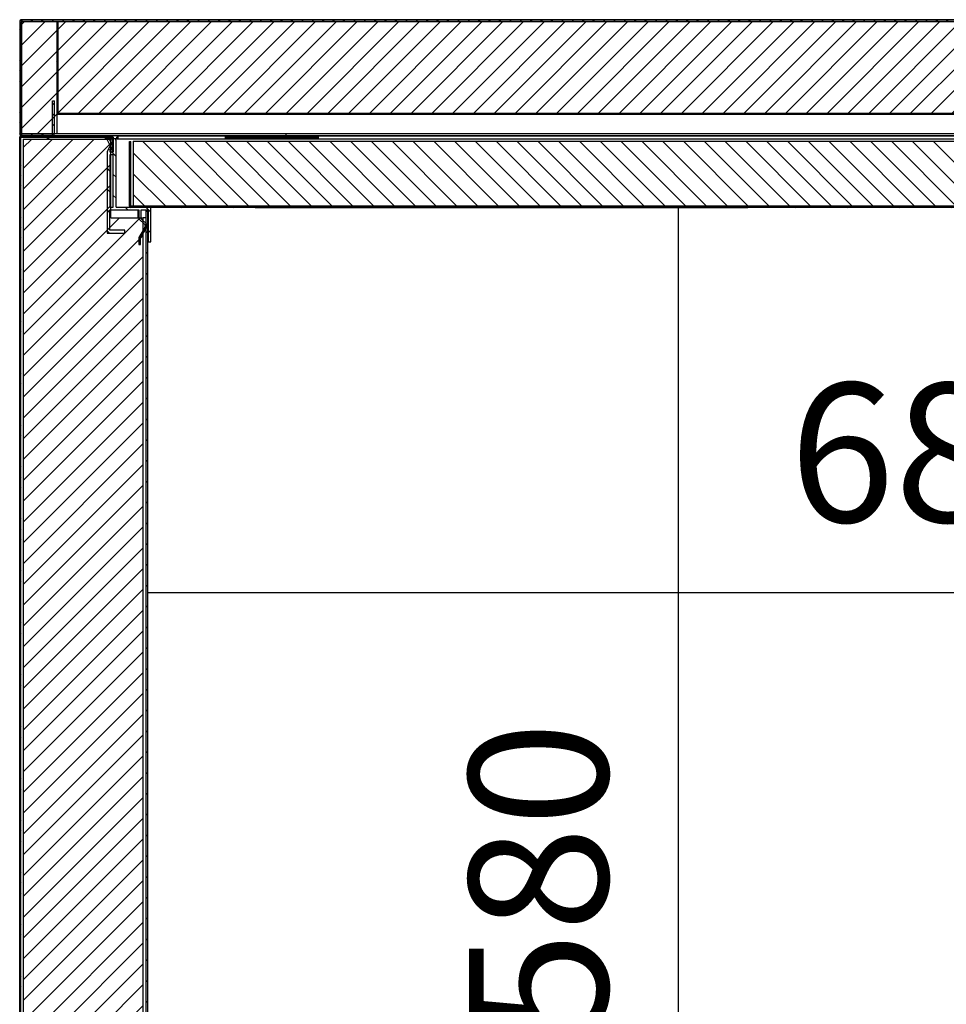
# Model space of a CAD drawing. Units: millimetres. Extents: x 0 to 4937, y 0 to 1416.
# Drawn here: x 2272 to 2292, y 504 to 526 of the extents above; entities that cross this region are included whole.
import ezdxf

# ---------------------------------------------------------------- set-up
doc = ezdxf.new("R2010")
doc.units = ezdxf.units.MM
for name, color, linetype in [('10MR171602', 7, 'Continuous'), ('10MR171605', 7, 'Continuous'), ('10MR171610', 7, 'Continuous'), ('10MR171625-1', 7, 'Continuous'), ('10MR171642', 7, 'Continuous'), ('10MR2P56B', 7, 'Continuous'), ('10MR2P84', 7, 'Continuous'), ('602X345', 7, 'Continuous'), ('602X349', 7, 'Continuous'), ('INYECTADO', 7, 'Continuous'), ('INYECTADO_MR_162', 7, 'Continuous')]:
    doc.layers.add(name, color=color, linetype=linetype)
doc.styles.add('SEACAD_Solid_Edge_ISO', font='seiso.ttf')
doc.dimstyles.new('INFRICO_COT', dxfattribs={"dimtxt": 3, "dimasz": 2.25, "dimexe": 1.5, "dimexo": 2.25, "dimgap": 1.5, "dimtad": 1, "dimdec": 0, "dimlfac": 20, "dimzin": 12, "dimtxsty": 'SEACAD_Solid_Edge_ISO', "dimblk1": '_SE_FILLED', "dimblk2": '_SE_FILLED', "dimsah": 1, "dimcen": 1.5, "dimadec": 1, "dimazin": 0, "dimtfac": 1, "dimtdec": 0, "dimtmove": 0, "dimatfit": 3, "dimfxl": 1, "dimtolj": 1, "dimtzin": 12, "dimarcsym": 0})
pattern_1 = [(135, (2173.97298, 657.24756), (-0.1122532, -0.1122532), [])]
pattern_2 = [(45, (2173.97298, 657.24756), (-0.2245064, 0.2245064), [])]
pattern_3 = [(135, (2173.97298, 657.24756), (-0.2245064, -0.2245064), [])]
pattern_4 = [(45, (2173.97298, 657.24756), (-0.1122532, 0.1122532), [])]

# ---------------------------------------------------------------- blocks, each defined once
blk = doc.blocks.new('_SE_FILLED')
at = {"color": 0}
blk.add_line((0, 0), (-1, 0), dxfattribs=at)
blk.add_solid([(0, 0), (-1, -0.1665), (-1, 0.1665), (0, 0)], dxfattribs=at)
blk = doc.blocks.new('*D186')
at = {"color": 0, "lineweight": -2}
for p, q in [((2274.979, 518.7), (2274.979, 511.881)), ((2309.125, 517.449), (2309.125, 511.881)), ((2277.229, 513.381), (2306.875, 513.381))]:
    blk.add_line(p, q, dxfattribs=at)
at = {"layer": 'Defpoints', "color": 0}
for p in [(2274.979, 520.95), (2309.125, 519.699), (2309.125, 513.381)]:
    blk.add_point(p, dxfattribs=at)
at = {"color": 0, "lineweight": -2, "xscale": 2.25, "yscale": 2.25, "zscale": 2.25, "rotation": 180}
blk.add_blockref('_SE_FILLED', (2274.979, 513.381), dxfattribs=at)
at = {"color": 0, "lineweight": -2, "xscale": 2.25, "yscale": 2.25, "zscale": 2.25}
blk.add_blockref('_SE_FILLED', (2309.125, 513.381), dxfattribs=at)
at = {"color": 0, "insert": (2292.244, 516.403), "char_height": 3, "attachment_point": 5, "style": 'SEACAD_Solid_Edge_ISO'}
blk.add_mtext('\\A1;683', dxfattribs=at)
blk = doc.blocks.new('*D187')
at = {"color": 0, "lineweight": -2}
for p, q in [((2277.304, 521.69), (2287.938, 521.69)), ((2286.438, 519.44), (2286.438, 494.949)), ((2277.73, 492.699), (2287.938, 492.699))]:
    blk.add_line(p, q, dxfattribs=at)
at = {"layer": 'Defpoints', "color": 0}
for p in [(2275.054, 521.69), (2275.48, 492.699), (2286.438, 492.699)]:
    blk.add_point(p, dxfattribs=at)
at = {"color": 0, "lineweight": -2, "xscale": 2.25, "yscale": 2.25, "zscale": 2.25}
for p, rotation in [((2286.438, 521.69), 90), ((2286.438, 492.699), 270)]:
    blk.add_blockref('_SE_FILLED', p, dxfattribs=dict(at, rotation=rotation))
at = {"color": 0, "insert": (2283.419, 507.194), "char_height": 3, "attachment_point": 5, "rotation": 90, "style": 'SEACAD_Solid_Edge_ISO'}
blk.add_mtext('\\A1;580', dxfattribs=at)

msp = doc.modelspace()

# ---------------------------------------------------------------- hatches: boundary and pattern name
at = {"layer": '10MR171605', "linetype": 'Continuous'}
h = msp.add_hatch(dxfattribs=at)
h.set_pattern_fill('LINE', scale=0.05, angle=135, style=0)
h.set_pattern_definition(pattern_1)
edge = h.paths.add_edge_path()
edge.add_line((2272.249, 490.244), (2274.199, 490.244))
edge.add_arc((2274.199, 490.269), 0.0255, 270, 360)
edge.add_line((2274.224, 490.269), (2274.224, 490.844))
edge.add_line((2274.224, 490.844), (2274.199, 490.844))
edge.add_line((2274.199, 490.844), (2274.199, 490.269))
edge.add_arc((2274.199, 490.269), 0.0005, 270, 360, ccw=False)
edge.add_line((2274.199, 490.269), (2272.249, 490.269))
edge.add_arc((2272.249, 490.269), 0.0005, 180, 270, ccw=False)
edge.add_line((2272.249, 490.269), (2272.249, 523.209))
edge.add_arc((2272.249, 523.209), 0.0005, 90, 180, ccw=False)
edge.add_line((2272.249, 523.21), (2274.219, 523.21))
edge.add_arc((2274.219, 523.209), 0.0005, 0, 90, ccw=False)
edge.add_line((2274.219, 523.209), (2274.219, 522.885))
edge.add_line((2274.219, 522.885), (2274.244, 522.885))
edge.add_line((2274.244, 522.885), (2274.244, 523.209))
edge.add_arc((2274.219, 523.209), 0.0255, 0, 90)
edge.add_line((2274.219, 523.235), (2272.249, 523.235))
edge.add_arc((2272.249, 523.209), 0.0255, 90, 180)
edge.add_line((2272.224, 523.209), (2272.224, 490.269))
edge.add_arc((2272.249, 490.269), 0.0255, 180, 270)
at = {"layer": '10MR171610', "linetype": 'Continuous'}
h = msp.add_hatch(dxfattribs=at)
h.set_pattern_fill('LINE', scale=0.05, angle=45, style=0)
h.set_pattern_definition(pattern_4)
edge = h.paths.add_edge_path()
edge.add_arc((2274.624, 521.72), 0.0305, 180, 270)
edge.add_line((2274.624, 521.69), (2305.874, 521.69))
edge.add_arc((2305.874, 521.72), 0.0305, 270, 360)
edge.add_line((2305.905, 521.72), (2305.905, 523.119))
edge.add_line((2305.905, 523.119), (2305.875, 523.119))
edge.add_line((2305.875, 523.119), (2305.875, 521.72))
edge.add_arc((2305.874, 521.72), 0.0005, 270, 360, ccw=False)
edge.add_line((2305.874, 521.72), (2274.624, 521.72))
edge.add_arc((2274.624, 521.72), 0.0005, 180, 270, ccw=False)
edge.add_line((2274.624, 521.72), (2274.624, 523.119))
edge.add_line((2274.624, 523.119), (2274.594, 523.119))
edge.add_line((2274.594, 523.119), (2274.594, 521.72))
at = {"layer": '10MR171625-1', "linetype": 'Continuous'}
h = msp.add_hatch(dxfattribs=at)
h.set_pattern_fill('LINE', scale=0.1, angle=45, style=0)
h.set_pattern_definition(pattern_2)
edge = h.paths.add_edge_path()
edge.add_line((2274.979, 521.624), (2274.949, 521.624))
edge.add_line((2274.949, 521.624), (2274.949, 493.579))
edge.add_arc((2274.948, 493.579), 0.0005, 270, 360, ccw=False)
edge.add_line((2274.948, 493.579), (2274.379, 493.579))
edge.add_line((2274.379, 493.579), (2274.379, 493.549))
edge.add_line((2274.379, 493.549), (2274.948, 493.549))
edge.add_arc((2274.948, 493.579), 0.0305, 270, 360)
edge.add_line((2274.979, 493.579), (2274.979, 521.624))
at = {"layer": '10MR2P56B', "linetype": 'Continuous'}
h = msp.add_hatch(dxfattribs=at)
h.set_pattern_fill('LINE', scale=0.05, angle=45, style=0)
h.set_pattern_definition(pattern_4)
edge = h.paths.add_edge_path()
edge.add_line((2273.049, 523.705), (2310.649, 523.705))
edge.add_arc((2310.649, 523.731), 0.0255, 270, 360)
edge.add_line((2310.674, 523.731), (2310.674, 525.705))
edge.add_line((2310.674, 525.705), (2310.649, 525.705))
edge.add_line((2310.649, 525.705), (2310.649, 523.731))
edge.add_arc((2310.649, 523.731), 0.0005, 270, 360, ccw=False)
edge.add_line((2310.649, 523.73), (2273.049, 523.73))
edge.add_arc((2273.049, 523.731), 0.0005, 180, 270, ccw=False)
edge.add_line((2273.048, 523.731), (2273.048, 525.705))
edge.add_line((2273.048, 525.705), (2273.023, 525.705))
edge.add_line((2273.023, 525.705), (2273.023, 523.731))
edge.add_arc((2273.049, 523.731), 0.0255, 180, 270)
at = {"layer": '10MR2P84', "linetype": 'Continuous'}
h = msp.add_hatch(dxfattribs=at)
h.set_pattern_fill('LINE', scale=0.05, angle=135, style=0)
h.set_pattern_definition(pattern_1)
edge = h.paths.add_edge_path()
edge.add_line((2310.724, 523.845), (2310.724, 523.286))
edge.add_arc((2310.764, 523.286), 0.0405, 180, 270)
edge.add_line((2310.764, 523.245), (2312.183, 523.245))
edge.add_arc((2312.183, 523.286), 0.0405, 270, 360)
edge.add_line((2312.224, 523.286), (2312.224, 525.705))
edge.add_arc((2312.183, 525.705), 0.0405, 0, 90)
edge.add_line((2312.183, 525.745), (2272.264, 525.745))
edge.add_arc((2272.264, 525.705), 0.0405, 90, 180)
edge.add_line((2272.224, 525.705), (2272.224, 523.286))
edge.add_arc((2272.264, 523.286), 0.0405, 180, 270)
edge.add_line((2272.264, 523.245), (2272.933, 523.245))
edge.add_arc((2272.933, 523.286), 0.0405, 270, 360)
edge.add_line((2272.974, 523.286), (2272.974, 523.995))
edge.add_line((2272.974, 523.995), (2272.934, 523.995))
edge.add_line((2272.934, 523.995), (2272.934, 523.286))
edge.add_arc((2272.933, 523.286), 0.0005, 270, 360, ccw=False)
edge.add_line((2272.933, 523.285), (2272.264, 523.285))
edge.add_arc((2272.264, 523.286), 0.0005, 180, 270, ccw=False)
edge.add_line((2272.264, 523.286), (2272.264, 525.705))
edge.add_arc((2272.264, 525.705), 0.0005, 90, 180, ccw=False)
edge.add_line((2272.264, 525.705), (2312.183, 525.705))
edge.add_arc((2312.183, 525.705), 0.0005, 0, 90, ccw=False)
edge.add_line((2312.184, 525.705), (2312.184, 523.286))
edge.add_arc((2312.183, 523.286), 0.0005, 270, 360, ccw=False)
edge.add_line((2312.183, 523.285), (2310.764, 523.285))
edge.add_arc((2310.764, 523.286), 0.0005, 180, 270, ccw=False)
edge.add_line((2310.764, 523.286), (2310.764, 523.845))
edge.add_line((2310.764, 523.845), (2310.724, 523.845))
at = {"layer": '602X349', "linetype": 'Continuous'}
h = msp.add_hatch(dxfattribs=at)
h.set_pattern_fill('LINE', scale=0.1, angle=135, style=0)
h.set_pattern_definition(pattern_3)
edge = h.paths.add_edge_path()
edge.add_line((2274.494, 521.14), (2274.494, 521.2))
edge.add_line((2274.494, 521.2), (2274.169, 521.2))
edge.add_line((2274.169, 521.2), (2274.169, 521.64))
edge.add_line((2274.169, 521.64), (2274.796, 521.64))
edge.add_line((2274.796, 521.64), (2274.796, 521.45))
edge.add_line((2274.796, 521.45), (2274.924, 521.322))
edge.add_arc((2274.888, 521.287), 0.05, -37.1561, 45.0395, ccw=False)
edge.add_line((2274.928, 521.257), (2274.794, 521.045))
edge.add_line((2274.794, 521.045), (2274.794, 520.895))
edge.add_line((2274.794, 520.895), (2274.834, 520.895))
edge.add_line((2274.834, 520.895), (2274.834, 521.045))
edge.add_line((2274.834, 521.045), (2274.974, 521.264))
edge.add_arc((2274.934, 521.295), 0.05, 322.8439, 405.922)
edge.add_line((2274.969, 521.331), (2274.846, 521.45))
edge.add_line((2274.846, 521.45), (2274.846, 521.64))
edge.add_line((2274.846, 521.64), (2274.994, 521.64))
edge.add_line((2274.994, 521.64), (2274.994, 520.95))
edge.add_line((2274.994, 520.95), (2275.054, 520.95))
edge.add_line((2275.054, 520.95), (2275.054, 521.7))
edge.add_line((2275.054, 521.7), (2274.304, 521.7))
edge.add_line((2274.304, 521.7), (2274.304, 523.13))
edge.add_arc((2274.254, 523.13), 0.05, 0, 90)
edge.add_line((2274.254, 523.18), (2274.244, 523.18))
edge.add_line((2274.244, 523.18), (2274.244, 522.885))
edge.add_line((2274.244, 522.885), (2274.176, 522.885))
edge.add_line((2274.176, 522.885), (2274.176, 522.905))
edge.add_line((2274.176, 522.905), (2274.237, 523.012))
edge.add_line((2274.237, 523.012), (2274.152, 523.179))
edge.add_line((2274.152, 523.179), (2274.094, 523.179))
edge.add_line((2274.094, 523.179), (2274.175, 523.02))
edge.add_line((2274.175, 523.02), (2274.109, 522.904))
edge.add_line((2274.109, 522.904), (2274.109, 521.14))
edge.add_line((2274.109, 521.14), (2274.494, 521.14))
h.paths.add_polyline_path([(2274.244, 521.7), (2274.244, 522.825), (2274.169, 522.825), (2274.169, 521.7)])
at = {"layer": 'INYECTADO', "linetype": 'Continuous'}
h = msp.add_hatch(dxfattribs=at)
h.set_pattern_fill('LINE', scale=0.1, angle=45, style=0)
h.set_pattern_definition(pattern_2)
h.paths.add_polyline_path([(2272.264, 523.285), (2273.023, 523.285), (2273.023, 523.73), (2310.674, 523.73), (2310.674, 523.285), (2312.183, 523.285), (2312.183, 525.705), (2272.264, 525.705)])
at = {"layer": 'INYECTADO_MR_162', "linetype": 'Continuous'}
h = msp.add_hatch(dxfattribs=at)
h.set_pattern_fill('LINE', scale=0.1, angle=45, style=0)
h.set_pattern_definition(pattern_2)
h.paths.add_polyline_path([(2272.299, 523.169), (2272.299, 490.269), (2309.099, 490.269), (2309.099, 492.219), (2306.349, 492.219), (2306.349, 493.519), (2305.464, 493.519), (2305.464, 492.219), (2274.889, 492.219), (2274.889, 521.469), (2274.189, 521.469), (2274.189, 523.169)])
h = msp.add_hatch(dxfattribs=at)
h.set_pattern_fill('LINE', scale=0.1, angle=135, style=0)
h.set_pattern_definition(pattern_3)
h.paths.add_polyline_path([(2274.675, 523.12), (2274.675, 521.72), (2305.875, 521.72), (2305.875, 523.12)])

# ---------------------------------------------------------------- linework, layer by layer
at = {"layer": '10MR171602', "color": 7, "linetype": 'Continuous'}
for p, q in [((2272.224, 523.214), (2272.224, 523.214)), ((2272.254, 523.245), (2273.473, 523.245)), ((2272.824, 523.169), (2272.824, 523.21)), ((2272.844, 523.21), (2272.844, 523.169)), ((2273.473, 523.245), (2273.473, 523.235)), ((2273.473, 523.245), (2273.474, 523.245)), ((2273.474, 523.245), (2306.13, 523.245)), ((2273.474, 523.235), (2273.474, 523.245))]:
    msp.add_line(p, q, dxfattribs=at)
msp.add_arc((2272.254, 523.214), 0.0305, 90, 180, dxfattribs=at)
at = {"layer": '10MR171605', "color": 7, "linetype": 'Continuous'}
for p, q in [((2272.224, 490.269), (2272.224, 523.209)), ((2272.249, 523.235), (2274.219, 523.235)), ((2272.249, 523.21), (2274.219, 523.21)), ((2272.249, 490.269), (2272.249, 523.209)), ((2274.219, 523.209), (2274.219, 522.885)), ((2274.244, 523.209), (2274.244, 522.885)), ((2274.219, 522.885), (2274.244, 522.885))]:
    msp.add_line(p, q, dxfattribs=at)
for centre, radius, start, end in [((2272.249, 523.209), 0.0255, 90, 180), ((2272.249, 523.209), 0.0005, 90, 180), ((2272.247, 523.207), 0.00314, 43.3066, 52.9831), ((2272.251, 523.211), 0.00314, 217.0169, 226.6934), ((2274.219, 523.209), 0.0255, 0, 90), ((2274.219, 523.209), 0.0005, 0, 90)]:
    msp.add_arc(centre, radius, start, end, dxfattribs=at)
at = {"layer": '10MR171610', "color": 7, "linetype": 'Continuous'}
for p, q in [((2274.594, 521.72), (2274.594, 523.119)), ((2274.594, 523.119), (2274.624, 523.119)), ((2274.624, 521.72), (2274.624, 523.119)), ((2305.874, 521.72), (2274.624, 521.72)), ((2305.874, 521.69), (2274.624, 521.69))]:
    msp.add_line(p, q, dxfattribs=at)
for radius in [0.0305, 0.0005]:
    msp.add_arc((2274.624, 521.72), radius, 180, 270, dxfattribs=at)
at = {"layer": '10MR171625-1', "color": 7, "linetype": 'Continuous'}
for p, q in [((2274.949, 521.624), (2274.979, 521.624)), ((2274.949, 521.624), (2274.949, 493.579)), ((2274.979, 521.624), (2274.979, 493.579)), ((2274.994, 520.974), (2274.979, 520.974))]:
    msp.add_line(p, q, dxfattribs=at)
at = {"layer": '10MR171642', "color": 7, "linetype": 'Continuous'}
for p, q in [((2274.194, 523.209), (2274.194, 523.179)), ((2274.219, 523.209), (2274.219, 523.179)), ((2274.319, 523.18), (2274.319, 523.209)), ((2274.344, 523.209), (2274.344, 523.18)), ((2274.345, 523.235), (2274.345, 523.209)), ((2274.345, 523.235), (2276.669, 523.235)), ((2274.345, 523.169), (2274.345, 523.209)), ((2276.669, 523.209), (2276.669, 523.235)), ((2276.669, 523.235), (2278.669, 523.235)), ((2276.669, 523.21), (2278.669, 523.21)), ((2276.669, 523.169), (2276.669, 523.209)), ((2278.669, 523.235), (2278.669, 523.209)), ((2278.669, 523.235), (2306.044, 523.235)), ((2278.669, 523.209), (2278.669, 523.169))]:
    msp.add_line(p, q, dxfattribs=at)
for centre, radius, start, end in [((2274.193, 523.209), 0.0005, 0, 90), ((2274.345, 523.209), 0.0255, 90, 180), ((2274.345, 523.209), 0.0005, 90, 180)]:
    msp.add_arc(centre, radius, start, end, dxfattribs=at)
at = {"layer": '10MR2P56B', "color": 7, "linetype": 'Continuous'}
for p, q in [((2273.023, 525.705), (2273.023, 523.731)), ((2273.023, 525.705), (2273.048, 525.705)), ((2273.048, 525.705), (2273.048, 523.731)), ((2273.049, 523.73), (2310.649, 523.73)), ((2273.049, 523.705), (2310.649, 523.705))]:
    msp.add_line(p, q, dxfattribs=at)
for radius in [0.0255, 0.0005]:
    msp.add_arc((2273.049, 523.731), radius, 180, 270, dxfattribs=at)
at = {"layer": '10MR2P84', "color": 7, "linetype": 'Continuous'}
for p, q in [((2312.183, 525.745), (2272.264, 525.745)), ((2272.224, 525.705), (2272.224, 523.286)), ((2312.183, 525.705), (2272.264, 525.705)), ((2272.264, 525.705), (2272.264, 523.286)), ((2272.934, 523.995), (2272.974, 523.995)), ((2272.934, 523.286), (2272.934, 523.995)), ((2272.974, 523.286), (2272.974, 523.995)), ((2272.264, 523.285), (2272.933, 523.285)), ((2272.264, 523.245), (2272.933, 523.245)), ((2272.265, 523.245), (2272.265, 523.245)), ((2272.934, 523.245), (2272.934, 523.245)), ((2277.974, 523.285), (2272.974, 523.285)), ((2277.974, 523.245), (2277.974, 523.285))]:
    msp.add_line(p, q, dxfattribs=at)
for centre, radius, start, end in [((2272.264, 525.705), 0.0405, 90, 180), ((2272.264, 525.705), 0.0005, 90, 180), ((2272.264, 523.286), 0.0405, 180, 270), ((2272.264, 523.286), 0.0005, 180, 270), ((2272.933, 523.286), 0.0405, 270, 360), ((2272.933, 523.286), 0.0005, 270, 0)]:
    msp.add_arc(centre, radius, start, end, dxfattribs=at)
at = {"layer": '602X345', "color": 7, "linetype": 'Continuous'}
for p, q in [((2274.077, 523.169), (2274.072, 523.179)), ((2274.072, 523.179), (2274.094, 523.179)), ((2274.152, 523.179), (2274.219, 523.179)), ((2274.254, 523.18), (2274.345, 523.18)), ((2276.669, 523.18), (2278.669, 523.18)), ((2274.773, 521.64), (2274.773, 521.469)), ((2274.972, 521.64), (2274.972, 521.624))]:
    msp.add_line(p, q, dxfattribs=at)
at = {"layer": '602X349', "color": 7, "linetype": 'Continuous'}
for p, q in [((2274.152, 523.179), (2274.094, 523.179)), ((2274.094, 523.179), (2274.175, 523.02)), ((2274.175, 523.02), (2274.109, 522.904)), ((2274.237, 523.012), (2274.152, 523.179)), ((2274.176, 522.905), (2274.237, 523.012)), ((2274.254, 523.18), (2274.244, 523.18)), ((2274.244, 523.18), (2274.244, 522.885)), ((2274.304, 521.7), (2274.304, 523.13)), ((2274.109, 522.904), (2274.109, 521.14)), ((2274.169, 522.825), (2274.169, 521.7)), ((2274.244, 522.825), (2274.169, 522.825)), ((2274.176, 522.885), (2274.176, 522.905)), ((2274.244, 522.885), (2274.176, 522.885)), ((2274.244, 521.7), (2274.244, 522.825)), ((2274.169, 521.7), (2274.244, 521.7)), ((2274.169, 521.2), (2274.169, 521.64)), ((2274.169, 521.64), (2274.796, 521.64)), ((2274.304, 521.7), (2275.054, 521.7)), ((2274.796, 521.64), (2274.796, 521.45)), ((2274.846, 521.45), (2274.846, 521.64)), ((2274.846, 521.64), (2274.994, 521.64)), ((2274.994, 521.64), (2274.994, 520.95)), ((2275.054, 520.95), (2275.054, 521.7)), ((2274.796, 521.45), (2274.924, 521.322)), ((2274.969, 521.331), (2274.846, 521.45)), ((2274.109, 521.14), (2274.494, 521.14)), ((2274.494, 521.2), (2274.169, 521.2)), ((2274.494, 521.14), (2274.494, 521.2)), ((2274.928, 521.257), (2274.794, 521.045)), ((2274.834, 521.045), (2274.974, 521.264)), ((2274.794, 521.045), (2274.794, 520.895)), ((2274.794, 520.895), (2274.834, 520.895)), ((2274.834, 520.895), (2274.834, 521.045)), ((2274.994, 520.95), (2275.054, 520.95))]:
    msp.add_line(p, q, dxfattribs=at)
for centre, start, end in [((2274.254, 523.13), 0, 90), ((2274.888, 521.287), 322.8439, 45.0395), ((2274.934, 521.295), 322.8439, 45.922)]:
    msp.add_arc(centre, 0.05, start, end, dxfattribs=at)
at = {"layer": 'INYECTADO', "color": 7, "linetype": 'Continuous'}
for p, q in [((2272.264, 523.285), (2272.264, 525.705)), ((2272.264, 525.705), (2312.183, 525.705)), ((2273.023, 523.73), (2310.674, 523.73)), ((2273.023, 523.73), (2273.023, 523.285)), ((2273.023, 523.285), (2272.264, 523.285)), ((2310.674, 523.285), (2273.023, 523.285))]:
    msp.add_line(p, q, dxfattribs=at)
at = {"layer": 'INYECTADO_MR_162', "color": 7, "linetype": 'Continuous'}
for p, q in [((2272.299, 523.169), (2274.189, 523.169)), ((2272.299, 523.169), (2272.299, 490.269)), ((2274.219, 523.169), (2274.189, 523.169)), ((2274.189, 521.469), (2274.189, 523.169)), ((2306.058, 523.169), (2274.286, 523.169)), ((2274.675, 523.12), (2305.875, 523.12)), ((2274.675, 523.12), (2274.675, 521.72)), ((2274.675, 521.72), (2305.875, 521.72)), ((2274.189, 521.469), (2274.889, 521.469)), ((2274.949, 521.469), (2274.889, 521.469)), ((2274.889, 492.219), (2274.889, 521.469)), ((2274.994, 521.469), (2274.979, 521.469))]:
    msp.add_line(p, q, dxfattribs=at)

# ---------------------------------------------------------------- dimensions: what is measured, and where the dimension line sits
dim = msp.add_linear_dim(base=(2286.438, 492.699), p1=(2275.054, 521.69), p2=(2275.48, 492.699), angle=90, dimstyle='INFRICO_COT')
dim.commit()
dim.dimension.update_dxf_attribs({"geometry": '*D187', "text_midpoint": (2283.419, 507.194)})
dim = msp.add_linear_dim(base=(2309.125, 513.381), p1=(2274.979, 520.95), p2=(2309.125, 519.699), dimstyle='INFRICO_COT')
dim.commit()
dim.dimension.update_dxf_attribs({"geometry": '*D186', "text_midpoint": (2292.244, 513.381), "dimtype": 160})

doc.saveas('drawing.dxf')
